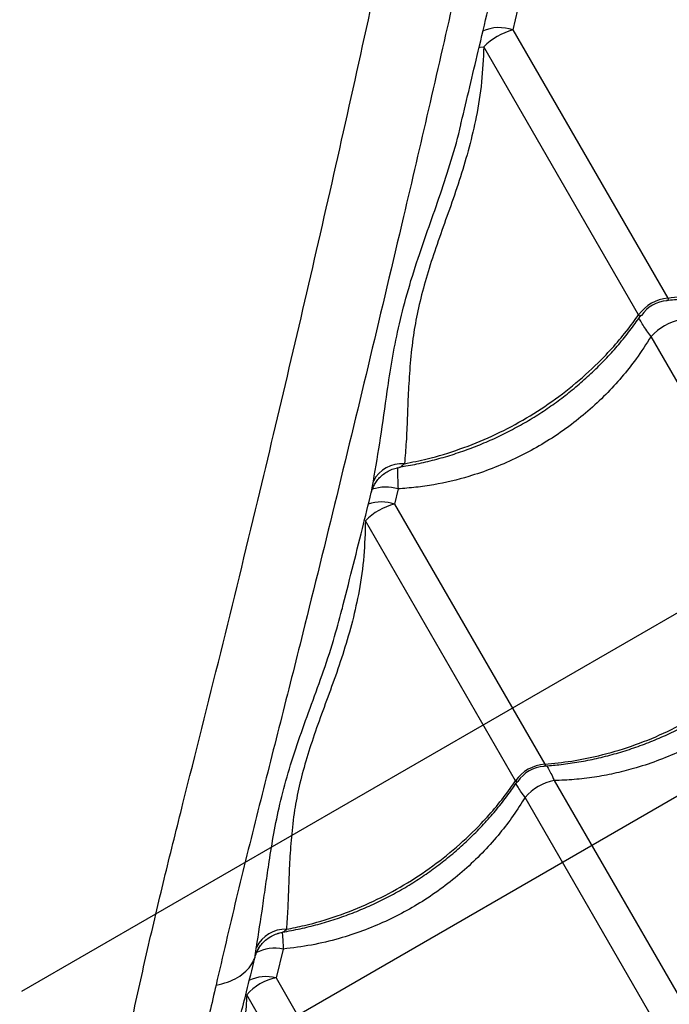
# Model space of a CAD drawing. Units: metres. Extents: x -0.021 to 0.089, y 0.002 to 0.086.
# Drawn here: x 0.015 to 0.016, y 0.034 to 0.035 of the extents above; entities that cross this region are included whole.
import ezdxf

# ---------------------------------------------------------------- set-up
doc = ezdxf.new("R2010")
doc.units = ezdxf.units.M
doc.linetypes.add('CENTERX2', pattern=[0.02032, 0.0127, -0.00254, 0.00254, -0.00254])

msp = doc.modelspace()

# ---------------------------------------------------------------- linework, layer by layer
at = {"color": 7, "linetype": 'CENTERX2'}
for p, q in [((0.01477063943899124, 0.0339429373825348), (0.01920295745555999, 0.03650193738253481)), ((0.0148873260531705, 0.03374083023821313), (0.01931964406973926, 0.03629983023821313))]:
    msp.add_line(p, q, dxfattribs=at)
at = {"color": 7, "linetype": 'Continuous', "lineweight": 25}
for p, q in [((0.0155002800293121, 0.03538789543467398), (0.01549361758894302, 0.03535828927091549)), ((0.01549361758894302, 0.03535828927091549), (0.01572149423695283, 0.03496359533870398)), ((0.01567855082850072, 0.03493880195027424), (0.0154506741804909, 0.03533349588248576)), ((0.01593044209232346, 0.03450251348335051), (0.0156968297964423, 0.03490714184908949)), ((0.01532448957366565, 0.03468257998253029), (0.01531930223371267, 0.03466021232271387)), ((0.01531930223371267, 0.03466021232271387), (0.01554037279888335, 0.03427730687178026)), ((0.01549742939043123, 0.03425251348335051), (0.01527635882526054, 0.03463541893428413)), ((0.01524174043668703, 0.03450471639602613), (0.01524203947383275, 0.034505810952658)), ((0.01555434550477202, 0.03425310543526187), (0.0157599137702306, 0.03389705075506379)), ((0.01571697036177849, 0.03387225736663404), (0.0155114020963199, 0.0342283120468321)), ((0.01515501108523108, 0.03402970141738054), (0.01515441392221532, 0.03402951522914098)), ((0.0151554673887399, 0.03400504387297981), (0.01514483426034673, 0.03396239971687721)), ((0.01514483426034673, 0.03396239971687721), (0.01532690106833838, 0.03364705075506379)), ((0.01509980169939952, 0.03393710762776245), (0.01510189085189462, 0.03393760632844747)), ((0.01528395765988626, 0.03362225736663405), (0.01510189085189462, 0.03393760632844747))]:
    msp.add_line(p, q, dxfattribs=at)
at = {"color": 7, "linetype": 'Continuous', "lineweight": 25, "flags": 128}
msp.add_lwpolyline([(0.0154431072980202, 0.03533278400857363), (0.01544548440957784, 0.03533306000748165), (0.0154506741804909, 0.03533349588248576)], dxfattribs=at)
at = {"color": 7, "linetype": 'Continuous', "lineweight": 25}
for centre, radius, start, end in [((0.01547341045380361, 0.03530039064465585), 6.132356181188322e-05, 70.7605587715456, 113.6584114360231), ((0.01551755642746806, 0.03526723920945637), 9.41444723902436e-05, 104.7307888390816, 135.2692111608833), ((0.0157274351726215, 0.03490371855942184), 6.017078538477999e-05, 95.66630514334001, 144.3336948566445), ((0.0157239220442895, 0.03490980347618625), 5.000000133690838e-05, 94.29990687471867, 145.6384273771687), ((0.01576197761727487, 0.03484388929026459), 9.080266932821963e-05, 104.1543433977969, 135.8456566022022), ((0.01533033620542474, 0.03467237169979632), 4.740463151190838e-05, 85.69869244545087, 152.7906362393751), ((0.01530640906618702, 0.03462187650188536), 6.333890836677668e-05, 73.41385815287485, 108.404734702582), ((0.01534007947722103, 0.03457463830445658), 8.806024329118926e-05, 103.6472463870875, 136.3527536128658), ((0.01530008392757769, 0.03460175241301349), 6.153782847057135e-05, 71.80206457053255, 108.5576232228556), ((0.01554535491426815, 0.03421909081794511), 5.842884902036643e-05, 94.89144030761142, 145.1085596923894), ((0.0155424744700926, 0.03422407989360084), 5.000001974967928e-05, 93.71621929015296, 146.1428154330345), ((0.01556918041653314, 0.03417782383750634), 7.672935271188947e-05, 101.1478119851273, 138.8521880149019), ((0.01515876357938444, 0.03398636947928477), 4.779068143181182e-05, 88.22981755553305, 153.4527508830631), ((0.01514271773437741, 0.03395144404191392), 5.509533171381249e-05, 76.6198547822947, 119.8937615941349), ((0.01515781481109112, 0.03389032996661822), 7.322939027482134e-05, 100.2101307278774, 139.7898692721316), ((0.01512969138725991, 0.03391020603620363), 5.434599256228378e-05, 73.82105107442658, 117.1418442209188)]:
    msp.add_arc(centre, radius, start, end, dxfattribs=at)
for points, knots in [([(0.01480008650757066, 0.03649647890560764), (0.0147886726762945, 0.03646044559365354), (0.01476275572271167, 0.03637862611947754), (0.01472285693781009, 0.03625289093105966), (0.01467714074970371, 0.036108561329088), (0.01462898751743502, 0.03595584598907511), (0.01457862078401572, 0.03579502125020064), (0.01452929094651309, 0.03563618256372517), (0.01448107503188324, 0.0354793348220221), (0.01442878716645658, 0.03530723856869077), (0.01437279237827833, 0.03512035625243896), (0.01431344286433122, 0.03491875576595192), (0.014262238110744, 0.03474214827872124), (0.01421876491204248, 0.03458882254815589), (0.01418211638326511, 0.03445909583735902), (0.01414527245309724, 0.03433083521658062), (0.01411990009449148, 0.03424787655792771), (0.01410721515083738, 0.0342064012687367)], [0, 0, 0, 0, 0.04344297315625155, 0.09864431070933949, 0.1538407961269887, 0.2217931982874436, 0.2897594966236696, 0.3577296795697594, 0.4256873799536146, 0.4934637353911522, 0.5836598639705386, 0.6738635041630483, 0.7640645225765794, 0.8230527228427524, 0.882047668728643, 0.9410295787121883, 1, 1, 1, 1]), ([(0.0139470735168192, 0.03347725411048755), (0.01395337899148157, 0.03349004028960205), (0.01396599750984502, 0.03351562799625284), (0.01398596545552046, 0.03355957932398108), (0.0140065111024943, 0.03360681704151006), (0.01402906379101138, 0.03366066819016555), (0.01405358513734894, 0.03372130684760931), (0.01407996190952367, 0.03378922260621667), (0.01410650278509146, 0.03386025166050798), (0.01413299767691271, 0.03393398120384966), (0.01416141281677368, 0.0340162418691033), (0.0141914187522594, 0.03410736403772133), (0.01422277470509793, 0.03420748787222567), (0.01425342236770017, 0.03430958464904212), (0.01429402596704405, 0.03445166846938631), (0.0143455703979982, 0.03463330607332719), (0.01440738636010201, 0.03484434751479745), (0.01446787407929946, 0.03504688420580468), (0.01452700709556026, 0.0352408615274241), (0.01458803582179327, 0.03543717160975423), (0.01465108413653317, 0.03563606303166502), (0.01471308889939442, 0.03582795587451779), (0.0147737766287808, 0.03601255638561685), (0.01483284013713643, 0.03618952126360068), (0.01488020662149521, 0.03632961750093748), (0.01490799953563611, 0.03641091364852007), (0.01491514225980106, 0.03643180659824501)], [0, 0, 0, 0, 0.02278669438381276, 0.04560074172377223, 0.06842696184000582, 0.0912302737641864, 0.1187873245199049, 0.1463669990902748, 0.1739642413584735, 0.2015624384119129, 0.2291350377417797, 0.2634649150709855, 0.2978039189481655, 0.332149596335259, 0.3664885760023417, 0.4389596983401418, 0.511429758368064, 0.5736256178827706, 0.635842189420044, 0.6980569351777862, 0.7602564930545986, 0.8224380786094686, 0.875505485723784, 0.9285799825526079, 0.9816451962577025, 1, 1, 1, 1]), ([(0.01483071908188609, 0.03324048199493252), (0.01483165147020281, 0.0332547078881942), (0.01483351736606734, 0.0332831767513601), (0.01483820028171514, 0.03333122369054054), (0.0148440260882631, 0.03338240557742435), (0.01485142046141142, 0.0334403183844415), (0.01486050368126997, 0.03350509367540798), (0.0148716186058005, 0.03357709883376659), (0.01488414806046578, 0.03365188223697355), (0.0148980675827489, 0.03372898134042748), (0.01491458968240402, 0.03381442873619984), (0.0149341648643181, 0.03390834581681384), (0.01495707172985223, 0.0340107335774382), (0.01498157846388031, 0.03411447581110673), (0.01501745662553548, 0.03425782580866421), (0.01506363664087642, 0.03444090080343074), (0.01511562316806872, 0.03465457603407053), (0.01516450761213535, 0.034860221813205), (0.01521028557864286, 0.03505777760988614), (0.01525558819259661, 0.03525830149030961), (0.01530043246107122, 0.0354620706754174), (0.01534268118359214, 0.03565925712019082), (0.01538242432094342, 0.03584946975998921), (0.01541975627153203, 0.03603225743943789), (0.01544879492726108, 0.03617732371430819), (0.01546538471600962, 0.036261681301744), (0.01546965650367916, 0.03628340295880078)], [0, 0, 0, 0, 0.02278560517115211, 0.04559856199096981, 0.06842369100519805, 0.0912259129223932, 0.118781646440602, 0.1463600026920354, 0.1739559258015545, 0.2015528036506751, 0.2291240849998054, 0.2634523213478148, 0.297789683807546, 0.3321337194581936, 0.3664710577089859, 0.4389387158995678, 0.5114053118310506, 0.5735981983600114, 0.6358117959214957, 0.698023567790723, 0.7602201525050063, 0.8223987657564299, 0.8754636362284972, 0.9285355960761814, 0.981598273243874, 0.9999999999999999, 0.9999999999999999, 0.9999999999999999, 0.9999999999999999]), ([(0.01560152255233785, 0.03628135964626211), (0.01559341666439303, 0.03624456541901656), (0.01557497781048994, 0.03616086781731322), (0.01554668938116715, 0.03603214585685898), (0.01551411590773154, 0.03588429445613697), (0.01547946017732387, 0.03572796254276323), (0.01544266667362185, 0.03556350084754541), (0.01540596822414189, 0.03540127759631627), (0.01536930055987504, 0.03524133550879452), (0.0153285350530791, 0.03506615184919099), (0.01528358680395993, 0.03487630962157311), (0.01523418474750718, 0.03467204372192653), (0.01519022562129032, 0.03449349477468264), (0.01515121165046737, 0.03433897419761023), (0.01511808685200137, 0.03420830330612169), (0.01508586432111282, 0.03407880438513858), (0.01506635809889288, 0.03399427389997839), (0.01505660593774739, 0.03395201277408261)], [0, 0, 0, 0, 0.04330975027719382, 0.09851877590418708, 0.1537229487199676, 0.2216848148375116, 0.2896605790661919, 0.3576402284457606, 0.4256073935246055, 0.493393188400618, 0.583601878894865, 0.6738180820484015, 0.7640316630578147, 0.82302807880686, 0.8820312411151067, 0.9410213657054546, 1, 1, 1, 1]), ([(0.01541753424553354, 0.03522175146663665), (0.01542585388561035, 0.03525677117570265), (0.01543896528066566, 0.03531196073150646), (0.01545208717298849, 0.03536789382991644), (0.01545688276435006, 0.03538833541539522)], [0, 0, 0, 0, 0.6345350774428828, 1, 1, 1, 1]), ([(0.0154506741804909, 0.03533349588248576), (0.01544988285788835, 0.03531619116242837), (0.01544830009314678, 0.03528157910827803), (0.01544041907542743, 0.03523213001190606), (0.0154294942441022, 0.03518547340825555), (0.01541643742065981, 0.03514168773515916), (0.01540204426773426, 0.03509907509331169), (0.01538696115672135, 0.03505750389728397), (0.01537300337762204, 0.03501700283735001), (0.01536132241413553, 0.03497759614095036), (0.01535208067804559, 0.03493975076653649), (0.01534552705174579, 0.03490114774698863), (0.0153417594790998, 0.03486216294664941), (0.01533940519065683, 0.03482303621642562), (0.01533799910260608, 0.03478623746108789), (0.0153366903665777, 0.03475154666958098), (0.01533482375828479, 0.03473026854773696), (0.01533389162312241, 0.03471964281247388)], [0, 0, 0, 0, 0.06770070262536923, 0.1354116320585965, 0.1959016799463251, 0.2565499042691265, 0.3171911577747435, 0.3776716749430601, 0.4394707063399476, 0.5015475003107944, 0.5636478576963471, 0.6254791631412415, 0.700208908339649, 0.775105969774797, 0.8501375905638818, 0.925162648271896, 1, 1, 1, 1]), ([(0.0152881772918103, 0.03469404714884887), (0.01529179236604735, 0.03471501276362112), (0.01529903488140987, 0.03475701571490681), (0.01530700395002589, 0.03481729150070358), (0.01531544343874567, 0.03487167499309722), (0.01532455535973851, 0.03491949686703521), (0.01533723308924182, 0.03496950784013243), (0.01535281385130811, 0.03501934377308663), (0.01537001696439947, 0.03506845325813671), (0.01538693230066325, 0.03511649604141188), (0.01540289637598317, 0.03516662717766515), (0.01541330795420456, 0.03520188263879548), (0.01541720053947681, 0.03522079230488416), (0.01541740300227498, 0.03522177584246678)], [0, 0, 0, 0, 0.1457868101671685, 0.292072345698774, 0.3849876801519852, 0.4778732423817987, 0.5725865243040108, 0.6672859308781663, 0.7487146207333218, 0.8302451999321101, 0.9117066315360849, 0.9954076478255482, 1, 1, 1, 1]), ([(0.0157198217979963, 0.03496025614868309), (0.01572754785410001, 0.0349609114192543), (0.01574394750564129, 0.03496230232412074), (0.0157690848490362, 0.03496611849778578), (0.01579509587408312, 0.03497131247209029), (0.0158209341344697, 0.0349778818880528), (0.0158464825562178, 0.03498575461481309), (0.01587163405863551, 0.03499490812217272), (0.01589628733260795, 0.03500530073286121), (0.01592034933636496, 0.03501689154182298), (0.01594369516185205, 0.03502961485777314), (0.01596624670952036, 0.03504341546831299), (0.01598801181123321, 0.03505826123689656), (0.01600902702096421, 0.03507416337334938), (0.01602928230050923, 0.03509111991300012), (0.01604869570905886, 0.03510907819947859), (0.01606719468677704, 0.03512797226520187), (0.01608466209989669, 0.03514774874458993), (0.01610085856607087, 0.03516791260178151), (0.0161105753877554, 0.03518178910900746), (0.01611530996796377, 0.03518855052118587)], [0, 0, 0, 0, 0.05049163028703393, 0.1071756574562537, 0.1638451958719202, 0.2204344090863014, 0.2768877035203549, 0.3331607849398014, 0.3892232189756182, 0.4450603384873396, 0.5006744163396957, 0.5557961648413859, 0.610705852607401, 0.6659221229187028, 0.7214494357824923, 0.7772788652658359, 0.8333863535941897, 0.8897340497725499, 0.9462722480094449, 0.9999999999999999, 0.9999999999999999, 0.9999999999999999, 0.9999999999999999]), ([(0.01572149423695283, 0.03496359533870398), (0.01573464868128938, 0.03496504418790488), (0.01576095756918998, 0.03496794188622158), (0.01580355853341429, 0.03497698118419768), (0.01584882158299478, 0.03499054617224904), (0.01589598562565581, 0.03500968305303898), (0.01594140518451219, 0.03503311882588223), (0.01598441968379733, 0.03506073763602657), (0.01602456432744305, 0.03509203166355934), (0.01605731575636338, 0.03512282905559053), (0.01608338782155179, 0.03515169566953243), (0.01609999180334232, 0.03517253369561864), (0.01610894501920276, 0.03518512068414394), (0.01611156353039294, 0.03518880195027423)], [0, 0, 0, 0, 0.08751096404231433, 0.1750219229455338, 0.2832288219383016, 0.3917805924443868, 0.4999874749126308, 0.608221842982263, 0.7168013640579122, 0.8250357486730534, 0.8975339564496521, 0.9700321665609285, 1, 1, 1, 1]), ([(0.01572149423695283, 0.03496359533870398), (0.01572183186766203, 0.03496292879070242), (0.0157223793062085, 0.03496184804164976), (0.01572232250718877, 0.03496035263837071), (0.01572129226361776, 0.03495985969777692), (0.01572027889899781, 0.03495962671678782), (0.01571996196202962, 0.03495967025602141), (0.01571989984193813, 0.03495967878977242)], [0, 0, 0, 0, 0.264190365296096, 0.4283614778681389, 0.8805346257705098, 0.976584618638745, 1, 1, 1, 1]), ([(0.01532555312700894, 0.03471476944965575), (0.01532905733356941, 0.03471526492432973), (0.01534124976959519, 0.03471698886473126), (0.01536208315398005, 0.03472137097463551), (0.01538792143744161, 0.03472786626180853), (0.01541346985302796, 0.03473575878329838), (0.01543862135708907, 0.03474490701122627), (0.01546327463062358, 0.03475530102878283), (0.01548733663449726, 0.03476689146299394), (0.0155106824599533, 0.03477961487865423), (0.01553323400762984, 0.03479341546276395), (0.01555499910934049, 0.03480826123838993), (0.01557601431907209, 0.03482416337294585), (0.01559626959861696, 0.03484111991310914), (0.01561568300716663, 0.03485907819944915), (0.01563418198488482, 0.03487797226520983), (0.01565164939800446, 0.03489774874458779), (0.01566784586417865, 0.03491791260178202), (0.01567756268586318, 0.03493178910900763), (0.01568229726607154, 0.03493855052118588)], [0, 0, 0, 0, 0.02496111629710904, 0.08684899372587589, 0.1486491493141451, 0.2103008702220601, 0.2717557834398356, 0.3329806520900418, 0.393959458428109, 0.4546946846125092, 0.5148922459532969, 0.5748582192278566, 0.6351590062933, 0.6957994778506407, 0.7567698860342995, 0.8180439577416129, 0.8795803565190645, 0.9413247994835218, 1, 1, 1, 1]), ([(0.01533389162312241, 0.03471964281247388), (0.01534506595493555, 0.03472187837568618), (0.01537250301419493, 0.03472736749855809), (0.01541580906154827, 0.03474060827972046), (0.01546297287552, 0.03475966644811616), (0.01550839249553267, 0.03478312327029586), (0.01555140697842882, 0.03481073643952819), (0.01559155162649262, 0.03484203198771472), (0.01562430305430946, 0.03487282899993615), (0.01565037511969624, 0.0349016956821535), (0.01566697910144684, 0.03492253369449483), (0.0156759323173098, 0.03493512068388966), (0.01567855082850072, 0.03493880195027424)], [0, 0, 0, 0, 0.08267320992090593, 0.2029928766832697, 0.3236960201550122, 0.4440156685430769, 0.5643658792929787, 0.6850998797554826, 0.8054501089030194, 0.8860638246803454, 0.9666775430536859, 1, 1, 1, 1]), ([(0.01568273400307938, 0.03493821073940247), (0.01568271207000581, 0.03493815835516196), (0.0156823061545888, 0.03493718887996454), (0.01568152547338752, 0.03493675761257795), (0.0156803295348351, 0.0349366725647712), (0.01567939564903965, 0.03493738494372789), (0.01567874031014863, 0.0349384841351607), (0.01567855082850072, 0.03493880195027424)], [0, 0, 0, 0, 0.02153405229997093, 0.3985307299127362, 0.5714901292476048, 0.8761026431237221, 0.9999999999999999, 0.9999999999999999, 0.9999999999999999, 0.9999999999999999]), ([(0.0156968297964423, 0.03490714184908949), (0.01569473753438717, 0.03490993408470704), (0.0156903072942931, 0.03491584647706471), (0.01568480485277181, 0.03492398533868082), (0.01568144035264293, 0.03492974487544422), (0.01567961511405801, 0.03493312867607142), (0.01567926048989386, 0.03493402030263366), (0.01567918595790767, 0.03493420769736124)], [0, 0, 0, 0, 0.2615113901694088, 0.5537347690004754, 0.8529363040767438, 0.9690913635827261, 1, 1, 1, 1]), ([(0.0156968297964423, 0.03490714184908948), (0.0156897182462646, 0.03489593739158604), (0.01567655988871063, 0.03487520601033374), (0.01565391359095853, 0.03484678533094575), (0.01563032655325912, 0.0348210676183545), (0.01560437022017161, 0.03479684141235649), (0.01558007813150672, 0.03477737783057654), (0.01555475049773429, 0.0347594884233277), (0.01552848564905238, 0.03474319379607132), (0.01549654341930658, 0.03472651092723874), (0.01546314575974839, 0.03471218839855549), (0.01542328143579732, 0.03469859706110072), (0.01538559939002933, 0.03468973332182447), (0.01535079394459758, 0.03468452739477483), (0.01533325773428336, 0.03468322912268244), (0.01532448957366565, 0.03468257998253028)], [0, 0, 0, 0, 0.09011921865065343, 0.1667457687648736, 0.2433705639691695, 0.3223020330317748, 0.4012323825435056, 0.4479013626637465, 0.5256969778562101, 0.6034926229648426, 0.6837813071170185, 0.7640709844211606, 0.8810125348120666, 0.9405058910923, 1, 1, 1, 1]), ([(0.01528524122568179, 0.03467708581114626), (0.01528538889865263, 0.03467772105772794), (0.01528596880556925, 0.03468021565023442), (0.01528769570130606, 0.03468475877717397), (0.01529063836427293, 0.03469058635544301), (0.01529474576047885, 0.0346964650891273), (0.01530003246106106, 0.03470204500887669), (0.01530642752973951, 0.03470696377305736), (0.01531373221170544, 0.0347108043523216), (0.01532034623803422, 0.03471321088480187), (0.01532453524338591, 0.03471376385606127), (0.01532595573481051, 0.03471395136857704)], [0, 0, 0, 0, 0.03482467220546494, 0.1367553463938169, 0.2483797335185762, 0.3712224454695796, 0.5037363543615543, 0.6419443386557799, 0.7833728157176553, 0.9265417368149669, 1, 1, 1, 1]), ([(0.01532335668854579, 0.03471467015941335), (0.01532344537193868, 0.03471232063493086), (0.01532363014275861, 0.0347074254279378), (0.01532397822333184, 0.03469649309486679), (0.01532432310072252, 0.03468710947357725), (0.01532448957366565, 0.03468257998253029)], [0, 0, 0, 0, 0.3231524989499187, 0.6732844813790978, 0.9999999999999999, 0.9999999999999999, 0.9999999999999999, 0.9999999999999999]), ([(0.01533389162312241, 0.03471964281247388), (0.01533257829338729, 0.03471846892699532), (0.01532951875572453, 0.03471573423917289), (0.01532731062054155, 0.03471380872968052), (0.0153257420888875, 0.03471414880993379), (0.01532566923703372, 0.03471416460526494)], [0, 0, 0, 0, 0.417647063563502, 0.9729520976732438, 1, 1, 1, 1]), ([(0.01528513089757315, 0.03467711103978478), (0.01528529078393893, 0.03467775524683193), (0.01528570128486174, 0.03467940921892679), (0.01528651779618189, 0.03468491242994137), (0.01528756978472719, 0.03469070311687703), (0.0152881772918103, 0.03469404714884886)], [0, 0, 0, 0, 0.2123225770832516, 0.5451284942530801, 1, 1, 1, 1]), ([(0.01524197895873496, 0.03450464623280316), (0.01525199170861708, 0.03454434331021806), (0.01526643068682493, 0.0346015888464051), (0.0152807541129143, 0.03465938899692448), (0.01528514491906177, 0.0346771074711667)], [0, 0, 0, 0, 0.6934528010220262, 1, 1, 1, 1]), ([(0.01527635882526054, 0.03463541893428413), (0.01527593884226413, 0.03461817677295229), (0.0152750988078877, 0.03458368964283919), (0.01526806693758056, 0.03453428266866037), (0.01525772167326748, 0.03448767087639634), (0.01524496621161578, 0.03444398138618478), (0.01523061407496174, 0.03440156562883618), (0.01521527152209782, 0.03436031929450998), (0.01520076976542254, 0.03432032775899975), (0.01518841874531003, 0.03428159848352882), (0.01517849005145568, 0.03424457840196841), (0.01517135601653535, 0.03420710846815425), (0.0151672000474967, 0.03416956950306066), (0.01516463851044213, 0.03413215108588837), (0.01516328786312393, 0.03409713666837537), (0.0151622954861466, 0.0340642649263979), (0.01516092448071558, 0.03404417123983852), (0.01516023986207075, 0.03403413735364764)], [0, 0, 0, 0, 0.06783885948499555, 0.1356887648106802, 0.1962741259029572, 0.2570182456307959, 0.3177648303755891, 0.3783535616374898, 0.4403131923204332, 0.5025567166068071, 0.5648053955295314, 0.6267720873585657, 0.7012254257584078, 0.7758446835758005, 0.8506184465296445, 0.9254055495436695, 1, 1, 1, 1]), ([(0.01511601165592124, 0.03400772883957279), (0.01511917201140487, 0.03402761118650351), (0.01512391807561579, 0.0340574695032927), (0.01512985776821172, 0.03410034154596153), (0.01513502535763997, 0.03413582907975737), (0.01514140998562418, 0.0341750141667472), (0.01515023023695158, 0.03421852779380397), (0.01516226656105369, 0.03426410936237539), (0.01517736682288236, 0.03431108344246555), (0.01519488051692487, 0.03435917250543041), (0.01521268372131059, 0.03440829127560542), (0.01522918684923382, 0.03445668339353058), (0.01523776959504309, 0.03448952301426944), (0.01524174043668703, 0.03450471639602613)], [0, 0, 0, 0, 0.1491917839898433, 0.2240487787602494, 0.2989032951415636, 0.3889946699089912, 0.4790598719682815, 0.5707752161716994, 0.6624757767571373, 0.7498414551460211, 0.8373298632241366, 0.9247400112168167, 1, 1, 1, 1]), ([(0.01553902081757319, 0.03427461885835029), (0.01554641974333829, 0.03427515430834672), (0.01556254507927164, 0.0342763212765448), (0.01558744227915492, 0.03427982338305714), (0.01561357907687483, 0.03428476238189371), (0.01563952749237578, 0.03429111406031458), (0.01566516988416132, 0.03429880224728387), (0.01569039837109364, 0.03430780672686434), (0.01571511102094406, 0.03431808606015573), (0.01573921420231224, 0.0343295997923822), (0.01576258398373931, 0.03434228306949888), (0.01578513905275251, 0.034356079217996), (0.01580688743844211, 0.03437095510070592), (0.01582786474385347, 0.03438692015717441), (0.01584806352456863, 0.03440397421735716), (0.01586740190693756, 0.03442206440583551), (0.01588580769774952, 0.03444112405796322), (0.0159031635896796, 0.03446110000294443), (0.01591922781640313, 0.03448148002346406), (0.01592884204816556, 0.03449552140702393), (0.01593352329834271, 0.03450235827458664)], [0, 0, 0, 0, 0.048176943151962, 0.1049975925196842, 0.1618078618908183, 0.2185407011852249, 0.2751401275208737, 0.3315612675923593, 0.3877729671183317, 0.4437597436160248, 0.499523040720418, 0.5548024023285033, 0.6098480264130017, 0.6651999793108345, 0.720862596521027, 0.7768268686843762, 0.8330686343602205, 0.8895499277169204, 0.946220932341031, 1, 1, 1, 1]), ([(0.01554037279888335, 0.03427730687178025), (0.01555361299693669, 0.03427860719118671), (0.01558009339226587, 0.03428120782992326), (0.01562291140516335, 0.03428987118856969), (0.01566834979992163, 0.03430313246986427), (0.0157156267581305, 0.03432207377518835), (0.01576108520246451, 0.0343454421964087), (0.01580406085597456, 0.03437312828940915), (0.01584409226008936, 0.03440461845356288), (0.0158766778217988, 0.03443570313603068), (0.01590255714956368, 0.03446490358098265), (0.01591900413865037, 0.03448601352640834), (0.01592785385207593, 0.03449877978640955), (0.01593044209232345, 0.03450251348335051)], [0, 0, 0, 0, 0.08751096404231598, 0.1750219229455344, 0.2832288219383047, 0.3917805924443849, 0.4999874749126286, 0.6082218429822596, 0.7168013640579038, 0.8250357486730459, 0.8975339564496445, 0.970032166560918, 1, 1, 1, 1]), ([(0.01594441479821213, 0.03447831204683209), (0.01593874482194008, 0.03446932093698885), (0.01592737177074757, 0.03445128623144189), (0.01590719214951089, 0.03442491517414328), (0.01588449089974782, 0.03439914979073883), (0.01585883171498034, 0.03437419556995867), (0.01583094391519695, 0.03435095050653584), (0.01580135305440443, 0.03432991573925516), (0.0157706148665197, 0.03431140296300467), (0.01573871240396542, 0.03429525762777917), (0.01570542293308582, 0.03428146148316374), (0.01567305951919926, 0.03427086212364076), (0.01564231715538534, 0.03426313383438772), (0.01561325160073763, 0.03425779452891303), (0.01558386209183036, 0.0342542143733124), (0.01556418440819033, 0.03425347508282155), (0.01555434550477202, 0.03425310543526187)], [0, 0, 0, 0, 0.06911604792964858, 0.1386355627629304, 0.213830702383272, 0.2890248409932981, 0.3664673408196182, 0.4439093158600888, 0.5184225630717054, 0.5929358723397348, 0.6696625655528798, 0.7463899015157919, 0.8091613887647927, 0.8719334014431146, 0.9359662998266138, 0.9999999999999999, 0.9999999999999999, 0.9999999999999999, 0.9999999999999999]), ([(0.01554037279888335, 0.03427730687178026), (0.01554068308326917, 0.03427668915692912), (0.01554118618215366, 0.03427568758654165), (0.01554099995142218, 0.03427439745962686), (0.01554013202070649, 0.03427397549444044), (0.01553912730254972, 0.03427397327154684), (0.01553908038564648, 0.0342739731677453)], [0, 0, 0, 0, 0.2926720828306404, 0.4745420817731089, 0.9754629115252884, 1, 1, 1, 1]), ([(0.0155431635306862, 0.03427496200207033), (0.01554336858177287, 0.03427469486943125), (0.01554466520167608, 0.03427300568308136), (0.01554753568250777, 0.03426770865263322), (0.01555109728569988, 0.03426054759211965), (0.01555344962129378, 0.03425515803861873), (0.01555434550477202, 0.03425310543526187)], [0, 0, 0, 0, 0.06701753748597841, 0.423778651364191, 0.7805469647325398, 1, 1, 1, 1]), ([(0.0151540416434419, 0.03402998098616099), (0.0151541672141826, 0.03402999806951484), (0.01516302697186573, 0.03403120340106492), (0.01518056389261173, 0.03403487410491345), (0.01520651545358548, 0.03404108421636898), (0.01523215700536695, 0.03404881020904608), (0.01525738571635028, 0.03405780460485775), (0.01528209830649248, 0.03406808662541082), (0.0153062015037657, 0.03407959964180596), (0.0153295712809607, 0.03409228310939354), (0.01535212635109579, 0.03410607920739793), (0.01537387473648658, 0.03412095510355763), (0.0153948520419784, 0.0341369201564039), (0.01541505082267181, 0.03415397421756536), (0.01543438920504664, 0.03417206440577937), (0.01545279499585699, 0.03419112405797842), (0.01547015088778751, 0.03421110000294041), (0.01548621511451089, 0.03423148002346504), (0.01549582934627334, 0.03424552140702426), (0.01550051059645048, 0.03425235827458664)], [0, 0, 0, 0, 0.0009117430726930952, 0.06432886075550173, 0.1276595434971812, 0.1908412977898762, 0.2538240317096118, 0.3165729678341881, 0.3790708231187863, 0.4413192090883822, 0.5030273794480197, 0.5644746293754513, 0.6262638331541, 0.6883998304875047, 0.7508725642573617, 0.8136550631266339, 0.8767049459616804, 0.9399666028633806, 1, 1, 1, 1]), ([(0.01516023986207075, 0.03403413735364764), (0.01516907017290025, 0.03403591056277611), (0.01519423225472923, 0.03404096334450163), (0.01523533642629888, 0.03405318986821149), (0.01528261423583075, 0.03407205842928709), (0.01532807245250322, 0.03409544630383717), (0.0153710481670232, 0.0341231271836319), (0.01541107955469121, 0.03415461875314012), (0.0154436651205085, 0.03418570308459612), (0.01546954444753495, 0.03421490359264676), (0.0154859914367703, 0.03423601352536974), (0.01549484115018646, 0.03424877978617454), (0.01549742939043123, 0.03425251348335051)], [0, 0, 0, 0, 0.06622151554199755, 0.1886990418662496, 0.3115669223198953, 0.4340444299403174, 0.5565530480398185, 0.6794523388854619, 0.8019609757125473, 0.8840204491294212, 0.9660799251888749, 1, 1, 1, 1]), ([(0.01550093896700022, 0.03425206388719475), (0.01550060696877914, 0.03425156567791277), (0.01550008435853134, 0.03425078142890247), (0.01549907011464982, 0.03425064283825906), (0.01549821598528894, 0.03425119518205441), (0.01549760581285825, 0.03425221780646942), (0.01549742939043123, 0.03425251348335051)], [0, 0, 0, 0, 0.3337152511661258, 0.5253130861271865, 0.8627512270152129, 1, 1, 1, 1]), ([(0.0155114020963199, 0.0342283120468321), (0.01551007279168923, 0.03423011393589441), (0.01550660794345097, 0.03423481058104184), (0.01550216750382262, 0.03424149086842497), (0.01549903131617496, 0.03424660419717584), (0.015498203183237, 0.03424858822423932), (0.01549807807871434, 0.03424888794756556)], [0, 0, 0, 0, 0.2200583933108496, 0.5735848042535034, 0.9355822391860622, 1, 1, 1, 1]), ([(0.0155114020963199, 0.0342283120468321), (0.01550573212004448, 0.03421932093692147), (0.0154943590688452, 0.03420128623123933), (0.01547417944766093, 0.03417491517498682), (0.01545147819768257, 0.03414914978728646), (0.01542581901374055, 0.03412419558297605), (0.01539793121078903, 0.03410095045634296), (0.01536834036174157, 0.03407991592339852), (0.01533760213163218, 0.03406140230468568), (0.01530569982691872, 0.03404526011868531), (0.01527240974978277, 0.03403145187809988), (0.01523607348173759, 0.0340195984846812), (0.01519699793993632, 0.03401012557198415), (0.01516935705796432, 0.03400674341984916), (0.0151554673887399, 0.03400504387297981)], [0, 0, 0, 0, 0.07464330709038373, 0.1497223466176064, 0.2309308946540679, 0.3121383616287161, 0.3957739928538586, 0.479409057325657, 0.5598811815359249, 0.640353372765319, 0.7232159538169398, 0.806079229019485, 0.9025539283663131, 1, 1, 1, 1]), ([(0.01511371674962088, 0.03399199598784186), (0.01511399134780413, 0.03399312999439065), (0.01511475045939096, 0.03399626489317455), (0.01511683713968764, 0.03400149020858918), (0.01512009206629475, 0.03400747141771226), (0.01512448275723898, 0.03401332659197376), (0.01512995524417178, 0.03401872216893619), (0.01513650962114316, 0.03402342723968202), (0.01514393775300154, 0.03402699219368618), (0.01515001960571259, 0.03402905461533597), (0.01515360304771354, 0.03402943543630518), (0.01515441315225855, 0.03402952152805661)], [0, 0, 0, 0, 0.06060342017104724, 0.1675348245543609, 0.2858728783267199, 0.4076044568699422, 0.5392259138106212, 0.6762899045073616, 0.8165265463843632, 0.958522370775519, 0.9999999999999999, 0.9999999999999999, 0.9999999999999999, 0.9999999999999999]), ([(0.01511403669580374, 0.03399349431840205), (0.01511605304327555, 0.03399875448072551), (0.01512008573821914, 0.03400927480537231), (0.01513233535677346, 0.03402141288439373), (0.01514334431363539, 0.03402689345824297), (0.01515109711296775, 0.03402902071171113), (0.01515350062634732, 0.03402943872315166), (0.01515501108523108, 0.03402970141738054)], [0, 0, 0, 0, 0.2910700189601677, 0.5821400379127254, 0.8732100574929591, 0.9203203956927526, 1, 1, 1, 1]), ([(0.01515392183023079, 0.03402946099760341), (0.01515401944449862, 0.03402835650558502), (0.0151542942468695, 0.03402524715454441), (0.01515479319816705, 0.03401719668600064), (0.01515524221261953, 0.03400910284888033), (0.0151554673887399, 0.03400504387297981)], [0, 0, 0, 0, 0.2154605135037182, 0.6065615330077362, 1, 1, 1, 1]), ([(0.01515441392221532, 0.03402951522914098), (0.01515437608852084, 0.03402949841015135), (0.01515428098897141, 0.03402945613359449), (0.01515417940141842, 0.03402950704252539), (0.01515411822869879, 0.03402953769822744)], [0, 0, 0, 0, 0.3978325313443083, 1, 1, 1, 1]), ([(0.01516023986207075, 0.03403413735364764), (0.01515873714719082, 0.03403262438409528), (0.01515674569309961, 0.03403061934012776), (0.01515535290168574, 0.03402988230039437), (0.01515501108523108, 0.03402970141738053)], [0, 0, 0, 0, 0.7545817333047236, 1, 1, 1, 1]), ([(0.01511403455562124, 0.03399348638412651), (0.01511419765837533, 0.03399488884364172), (0.01511452791124454, 0.03399772856441428), (0.01511523317003021, 0.03400306049015833), (0.01511583568960784, 0.03400667362168693), (0.01511601165592124, 0.03400772883957279)], [0, 0, 0, 0, 0.4085664372261756, 0.8272713659032178, 1, 1, 1, 1]), ([(0.01505660593774616, 0.03395201277407978), (0.01506239233826011, 0.03395330132204724), (0.01507396513928795, 0.03395587841798216), (0.01508876594005483, 0.03396289240863479), (0.01510086620363367, 0.03397192134964828), (0.01510955033361653, 0.03398226455027804), (0.01511261706506298, 0.0339899390924202), (0.01511403455562124, 0.03399348638412651)], [0, 0, 0, 0, 0.2057833091754546, 0.4115666183483464, 0.6173499275225153, 0.8231332366966906, 1, 1, 1, 1]), ([(0.01506478649934994, 0.03380878195670112), (0.01507089337738292, 0.03382990745773844), (0.0150836161938689, 0.03387391945067825), (0.01509994541968435, 0.03393508683208501), (0.01510957656443115, 0.03397524631990732), (0.015113576447724, 0.0339919248424104)], [0, 0, 0, 0, 0.3505244822398292, 0.7302681725900668, 1, 1, 1, 1]), ([(0.01511375838935479, 0.03399188208837198), (0.01511378803483894, 0.03399195818096475), (0.0151138869378357, 0.03399221204038629), (0.0151139703501531, 0.03399297151903634), (0.01511403661217771, 0.03399349365943442), (0.01511403669580374, 0.03399349431840205)], [0, 0, 0, 0, 0.2994780311094243, 0.9991159058038301, 1, 1, 1, 1]), ([(0.01505660593774739, 0.03395201277408261), (0.01505031651751936, 0.03392483058117904), (0.01503649159691565, 0.03386508077195952), (0.01501194186917039, 0.03377409865489942), (0.01498408355410938, 0.03367958875514519), (0.01495710912087087, 0.03359498552883097), (0.01493195955552165, 0.03352001705452278), (0.01490911162629949, 0.03345432773926295), (0.01488644450427613, 0.03339097173761287), (0.01486574784915109, 0.03333432950465003), (0.0148470882883395, 0.03328388099879852), (0.01483617813558394, 0.03325495535949126), (0.01483071908188609, 0.03324048199493252)], [0, 0, 0, 0, 0.1033622367042685, 0.2272029319154438, 0.3510586605842372, 0.4748923570359425, 0.5684118791160585, 0.6619713794379932, 0.7555056520103867, 0.8489907562143946, 0.9244403273568571, 1, 1, 1, 1]), ([(0.01510189085189462, 0.03393760632844747), (0.01510114833165934, 0.03392609738575963), (0.01509966326784671, 0.03390307913858571), (0.01509420436660303, 0.03386508145282043), (0.01508534737487177, 0.03382397049315638), (0.01507252764913999, 0.03378037571173971), (0.01505755608284917, 0.03373826172790959), (0.01504060748441188, 0.03369676130712183), (0.01502300474853267, 0.03365634427523102), (0.01500650424461207, 0.03361718499843031), (0.01499389871440459, 0.03358339521967685), (0.0149841378172612, 0.03355065455960511), (0.01497629190022927, 0.03351884728891351), (0.01496962215794531, 0.03348611690856632), (0.01496425738879208, 0.03345607776707993), (0.01495949972099277, 0.03342841507287782), (0.01495596203237906, 0.03341193960476244), (0.01495419573298626, 0.03340371372269479)], [0, 0, 0, 0, 0.04811591395427964, 0.09623334049349754, 0.1601835511325173, 0.2243058153506885, 0.2884385641797821, 0.3524031100464199, 0.4219700869219165, 0.4916853890744841, 0.5611719807484841, 0.6142922022860141, 0.6912039378962233, 0.7683033096271501, 0.8455893440375524, 0.922905750717257, 1, 1, 1, 1])]:
    msp.add_open_spline(points, degree=3, knots=knots, dxfattribs=at)

doc.saveas('drawing.dxf')
